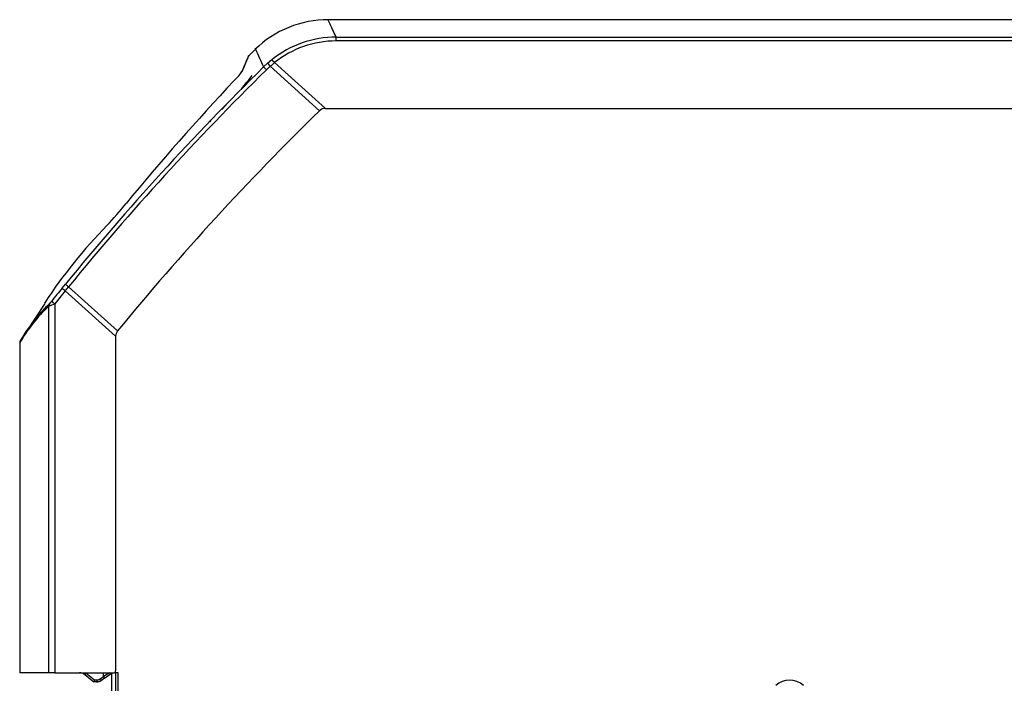
# Model space of a CAD drawing. Extents: x -30 to 100, y -20 to 50.
# Drawn here: x 22 to 37, y -3 to 6 of the extents above; entities that cross this region are included whole.
import ezdxf

# ---------------------------------------------------------------- set-up
doc = ezdxf.new("R2010")
doc.units = 0
doc.header["$MEASUREMENT"] = 0
for name, color, linetype in [('DEFAULT', 7, 'CONTINUOUS'), ('JKD6981', 7, 'CONTINUOUS'), ('JKD6992', 7, 'CONTINUOUS'), ('JKD6997', 7, 'CONTINUOUS'), ('MSC2194', 7, 'CONTINUOUS'), ('MSC2210', 7, 'CONTINUOUS')]:
    doc.layers.add(name, color=color, linetype=linetype)

# ---------------------------------------------------------------- blocks, each defined once
blk = doc.blocks.new('SE2')
at = {"layer": 'JKD6981', "color": 7, "linetype": 'CONTINUOUS'}
blk.add_line((23.799, -2.91), (23.799, -3.431), dxfattribs=at)
at = {"layer": 'JKD6992', "color": 7, "linetype": 'CONTINUOUS'}
blk.add_arc((23.769, -2.942), 0.032, 21.3695, 40.686, dxfattribs=at)
at = {"layer": 'JKD6997', "color": 7, "linetype": 'CONTINUOUS'}
for p, q in [((23.856, -2.904), (23.892, -2.904)), ((23.856, -2.904), (23.856, -3.398)), ((23.892, -2.904), (23.892, -3.398))]:
    blk.add_line(p, q, dxfattribs=at)
at = {"layer": 'MSC2194', "color": 7, "linetype": 'CONTINUOUS'}
blk.add_arc((33.55, -3.315), 0.3, 48.3508, 131.6492, dxfattribs=at)
at = {"layer": 'MSC2210', "color": 7, "linetype": 'CONTINUOUS'}
for p, q in [((36.826, 6.485), (26.912, 6.485)), ((27.03, 6.235), (43.278, 6.235)), ((27.03, 6.179), (27.03, 6.235)), ((43.278, 6.179), (27.03, 6.179)), ((25.869, 6.061), (25.771, 5.961)), ((25.987, 5.805), (26.044, 5.859)), ((26.027, 5.764), (25.987, 5.805)), ((26.082, 5.815), (26.027, 5.764)), ((26.044, 5.859), (26.107, 5.911)), ((26.792, 5.176), (26.082, 5.815)), ((26.875, 5.21), (26.145, 5.868)), ((25.449, 5.261), (25.385, 5.191)), ((26.875, 5.21), (44.324, 5.21)), ((23.135, 2.585), (22.983, 2.397)), ((23.091, 2.624), (23.137, 2.68)), ((23.859, 1.933), (23.135, 2.585)), ((23.886, 2.009), (23.182, 2.643)), ((22.84, 2.415), (22.835, 2.407)), ((22.843, 2.402), (22.562, 1.983)), ((22.9, -2.91), (22.9, 2.366)), ((22.983, 2.397), (22.983, -2.91)), ((23.859, 1.933), (23.859, -2.88)), ((22.479, 1.833), (22.479, -2.91)), ((22.479, 1.833), (22.479, -2.91)), ((22.9, -2.91), (22.479, -2.91)), ((22.479, -2.91), (22.479, -2.91)), ((22.983, -2.91), (22.9, -2.91)), ((22.983, -2.91), (23.829, -2.91)), ((23.416, -2.936), (23.543, -3.04)), ((23.437, -2.913), (23.556, -3.01)), ((23.639, -2.993), (23.683, -2.963)), ((23.774, -2.909), (23.683, -2.963)), ((23.683, -2.963), (23.683, -2.91)), ((23.698, -2.987), (23.793, -2.921)), ((23.585, -3.04), (23.543, -3.04)), ((23.543, -3.04), (23.543, -3.04)), ((23.556, -3.01), (23.588, -3.01)), ((23.698, -2.987), (23.654, -3.018))]:
    blk.add_line(p, q, dxfattribs=at)
for centre, radius, start, end in [((26.912, 4.985), 1.5, 89.7415, 134.4487), ((27.03, 4.758), 1.477, 90.0001, 128.6705), ((27.029, 4.764), 1.415, 89.9859, 128.6911), ((25.817, 5.927), 0.0602, 134.018, 169.3806), ((108.621, 44.145), 91.095, 204.71214, 204.88992), ((53.011, -21.697), 38.558, 134.4978, 140.786), ((38.475, 0.565), 13.806, 157.0956, 158.0133), ((31.475, 10.597), 7.207, 221.1018, 221.5653), ((27.399, 4.329), 1.985, 129.1719, 131.5443), ((25.837, 5.636), 0.385, 37.0066, 45.6086), ((52.984, -21.668), 38.46, 134.4996, 140.7944), ((24.895, 6.296), 0.958, 313.9629, 325.8387), ((24.468, 6.647), 1.662, 316.0463, 324.456), ((53.201, -20.264), 37.859, 136.8962, 140.4512), ((54.035, -22.731), 39, 134.3105, 140.6282), ((26.875, 5.09), 0.12, 90.039, 134.2715), ((18.867, 8.018), 6.624, 317.2924, 320.9174), ((29.048, -1.667), 7.429, 135.6625, 146.677), ((49.239, -18.704), 33.743, 140.7977, 141.2078), ((23.351, 2.871), 0.359, 223.5314, 232.9062), ((-6.183, 26.625), 37.914, 320.6491, 320.7624), ((22.382, 2.872), 0.708, 318.6521, 321.9312), ((22.383, 2.87), 0.705, 318.6593, 321.9358), ((24.468, 0.696), 2.291, 133.1852, 150.2357), ((24.514, 0.707), 2.334, 133.3151, 150.2241), ((24.515, 0.706), 2.335, 133.3344, 137.4866), ((22.166, 4.451), 2.21, 289.3908, 291.6855), ((22.541, 1.833), 0.062, 148.1857, 179.7629), ((23.34, -3.03), 0.12, 51.002, 89.9996), ((23.829, -2.88), 0.03, 270, 360), ((23.585, -2.92), 0.12, 270.0016, 305.0005), ((23.585, -2.92), 0.12, 269.9999, 305.0002), ((23.586, -2.919), 0.118, 270.0112, 305.2954), ((23.588, -2.92), 0.09, 270, 305)]:
    blk.add_arc(centre, radius, start, end, dxfattribs=at)
for points, knots in [([(27.03, 6.235), (26.991, 6.318), (26.961, 6.381), (26.922, 6.464), (26.912, 6.485), (26.912, 6.485)], [0, 0, 0, 0, 0.25, 0.25, 0.4997686, 0.4997686, 0.4997686, 0.4997686]), ([(25.687, 5.758), (25.689, 5.762), (25.692, 5.77), (25.697, 5.781), (25.702, 5.793), (25.706, 5.803), (25.71, 5.814), (25.715, 5.824), (25.719, 5.834), (25.723, 5.844), (25.726, 5.853), (25.73, 5.862), (25.733, 5.87), (25.737, 5.879), (25.74, 5.886), (25.743, 5.894), (25.746, 5.901), (25.749, 5.908), (25.751, 5.914), (25.754, 5.92), (25.756, 5.926), (25.758, 5.931), (25.76, 5.936), (25.762, 5.941), (25.764, 5.945), (25.766, 5.949), (25.767, 5.953), (25.769, 5.956), (25.77, 5.959), (25.771, 5.962), (25.772, 5.964), (25.773, 5.966), (25.773, 5.968), (25.774, 5.969), (25.774, 5.97), (25.774, 5.97), (25.774, 5.97), (25.774, 5.97)], [0, 0, 0, 0, 0.0142964, 0.0285929, 0.0428897, 0.0571867, 0.0714838, 0.0857811, 0.1000785, 0.114376, 0.1286736, 0.1429712, 0.1572689, 0.1715667, 0.1858645, 0.2001623, 0.2144602, 0.2287582, 0.2430562, 0.2573542, 0.2716523, 0.2859505, 0.3002487, 0.3145469, 0.3288452, 0.3431435, 0.3574419, 0.3717403, 0.3860387, 0.4003372, 0.4146357, 0.4289342, 0.4432327, 0.4575312, 0.4718297, 0.4861283, 0.5000008, 0.5000008, 0.5000008, 0.5000008]), ([(25.226, 5.035), (25.225, 5.034), (25.224, 5.032), (25.222, 5.029), (25.22, 5.027), (25.218, 5.024), (25.217, 5.022), (25.216, 5.02), (25.216, 5.018), (25.215, 5.017), (25.215, 5.017)], [0.2126106, 0.2126106, 0.2126106, 0.2126106, 0.2316887, 0.2527666, 0.2738489, 0.2949351, 0.3160246, 0.3371167, 0.3582113, 0.3753827, 0.3753827, 0.3753827, 0.3753827]), ([(23.477, 3.089), (23.477, 3.089), (23.477, 3.089), (23.477, 3.089), (23.477, 3.089), (23.477, 3.089), (23.477, 3.089), (23.477, 3.089), (23.477, 3.089), (23.477, 3.089), (23.477, 3.089), (23.477, 3.089), (23.477, 3.089), (23.477, 3.089), (23.477, 3.089), (23.477, 3.089), (23.477, 3.089), (23.477, 3.089), (23.477, 3.089), (23.477, 3.089), (23.477, 3.089), (23.477, 3.089), (23.477, 3.089), (23.477, 3.089), (23.477, 3.089), (23.477, 3.088), (23.477, 3.088), (23.477, 3.088), (23.476, 3.088), (23.476, 3.088), (23.476, 3.088), (23.476, 3.088), (23.476, 3.088), (23.476, 3.088), (23.476, 3.088), (23.476, 3.088), (23.476, 3.088), (23.476, 3.088), (23.476, 3.088), (23.476, 3.088), (23.476, 3.088), (23.476, 3.088), (23.476, 3.088), (23.476, 3.088), (23.476, 3.088), (23.476, 3.088), (23.476, 3.088), (23.476, 3.088), (23.476, 3.088), (23.476, 3.088), (23.476, 3.088), (23.476, 3.088), (23.476, 3.088), (23.476, 3.088), (23.477, 3.088), (23.477, 3.088), (23.477, 3.089), (23.477, 3.089)], [0, 0, 0, 0, 0.053843, 0.053843, 0.053843, 0.107696, 0.107696, 0.107696, 0.161403, 0.161403, 0.161403, 0.214911, 0.214911, 0.214911, 0.268307, 0.268307, 0.268307, 0.321725, 0.321725, 0.321725, 0.375291, 0.375291, 0.375291, 0.429065, 0.429065, 0.429065, 0.483018, 0.483018, 0.483018, 0.537042, 0.537042, 0.537042, 0.590996, 0.590996, 0.590996, 0.644771, 0.644771, 0.644771, 0.698335, 0.698335, 0.698335, 0.751753, 0.751753, 0.751753, 0.805148, 0.805148, 0.805148, 0.858657, 0.858657, 0.858657, 0.912365, 0.912365, 0.912365, 0.966271, 0.966271, 0.966271, 1, 1, 1, 1]), ([(23.182, 2.643), (23.176, 2.647), (23.171, 2.652), (23.16, 2.661), (23.155, 2.665), (23.147, 2.672), (23.143, 2.675), (23.138, 2.678), (23.137, 2.68), (23.137, 2.68)], [0, 0, 0, 0, 0.25, 0.25, 0.5, 0.5, 0.75, 0.75, 1, 1, 1, 1]), ([(23.886, 2.009), (23.877, 1.998), (23.87, 1.986), (23.861, 1.96), (23.859, 1.947), (23.859, 1.933)], [0, 0, 0, 0, 0.5, 0.5, 1, 1, 1, 1]), ([(23.588, -3.01), (23.588, -3.013), (23.588, -3.017), (23.587, -3.024), (23.587, -3.028), (23.587, -3.034), (23.587, -3.036), (23.586, -3.039), (23.586, -3.04), (23.585, -3.04)], [0, 0, 0, 0, 0.25, 0.25, 0.5, 0.5, 0.75, 0.75, 1, 1, 1, 1]), ([(23.654, -3.018), (23.654, -3.018), (23.654, -3.017), (23.653, -3.015), (23.652, -3.013), (23.649, -3.008), (23.647, -3.005), (23.643, -2.999), (23.641, -2.996), (23.639, -2.993)], [0, 0, 0, 0, 0.25, 0.25, 0.5, 0.5, 0.75, 0.75, 1, 1, 1, 1])]:
    blk.add_open_spline(points, degree=3, knots=knots, dxfattribs=at)
for points, weights, degree in [([(25.673, 5.733), (25.676, 5.743), (25.681, 5.751), (25.687, 5.758)], [1.00162303998, 1.00835468269, 1.03602620395, 1.08463760376], 3), ([(22.939, 2.436), (22.939, 2.433), (22.983, 2.397)], [1, 0.737001996154, 1], 2), ([(22.913, 2.405), (22.9, 2.388), (22.9, 2.366)], [1, 0.94297747675, 1], 2), ([(22.489, 1.866), (22.479, 1.851), (22.479, 1.833)], [1, 0.961346641016, 1], 2), ([(23.416, -2.936), (23.417, -2.937), (23.425, -2.927), (23.437, -2.913)], [1.18310873402, 0.938963188429, 0.938963755328, 1.18311043472], 3), ([(23.543, -3.04), (23.546, -3.04), (23.556, -3.01)], [1, 0.70710678118, 1], 2)]:
    blk.add_rational_spline(points, weights, degree=degree, dxfattribs=at)
blk.add_rational_spline([(23.683, -2.963), (23.688, -2.97), (23.691, -2.975), (23.694, -2.98), (23.697, -2.984), (23.698, -2.987), (23.698, -2.987)], [1.02994966415, 1.08126930795, 1.19854225826, 1.38176851509, 1.19854082973, 1.08126747931, 1.02994846382], degree=3, knots=[0, 0, 0, 0, 0.499998, 0.499998, 0.499998, 1, 1, 1, 1], dxfattribs=at)

msp = doc.modelspace()

# ---------------------------------------------------------------- block references
at = {"layer": 'DEFAULT'}
msp.add_blockref('SE2', (0, 0), dxfattribs=at)

doc.saveas('drawing.dxf')
